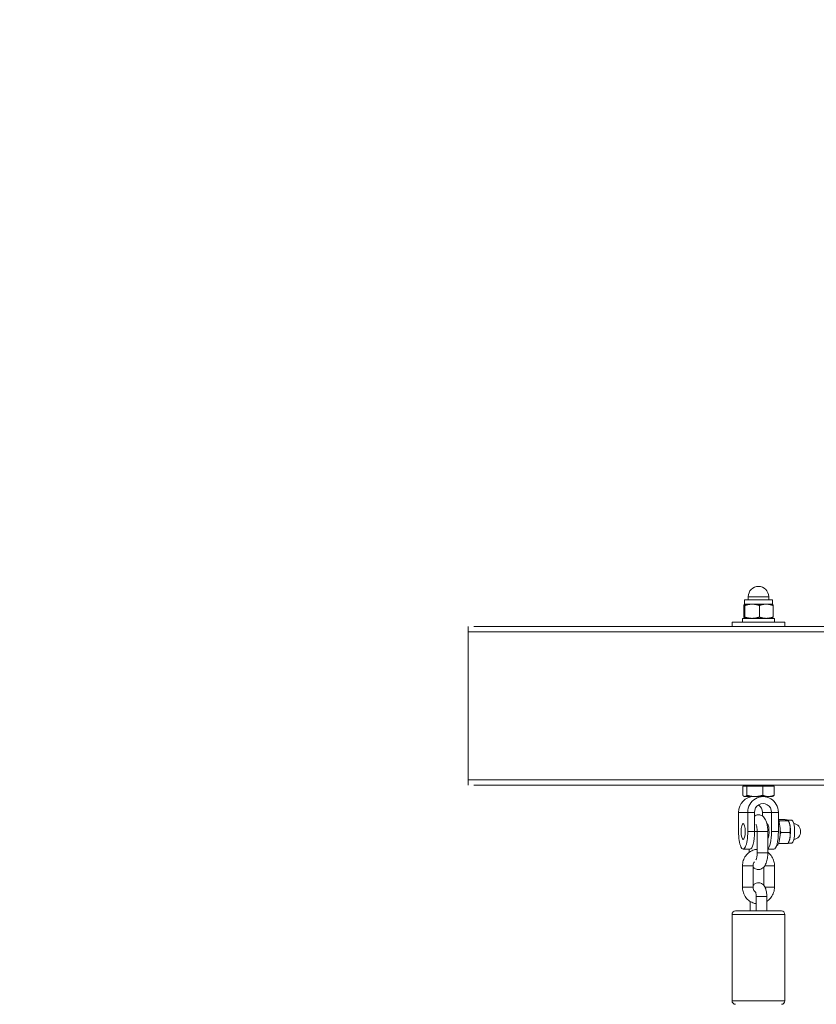
# Model space of a CAD drawing. Units: millimetres. Extents: x 2875 to 7942, y 1224 to 1847.
# Drawn here: x 7512 to 7557, y 1615 to 1671 of the extents above; entities that cross this region are included whole.
import ezdxf

# ---------------------------------------------------------------- set-up
doc = ezdxf.new("R2010")
doc.units = ezdxf.units.MM
doc.linetypes.add('ACAD_ISO03W100', pattern=[30, 12, -18])
for name, color, linetype in [('Lg_dim', 7, 'Continuous'), ('Lg_prod', 40, 'Continuous'), ('safety zone', 7, 'ACAD_ISO03W100')]:
    doc.layers.add(name, color=color, linetype=linetype)

# ---------------------------------------------------------------- blocks, each defined once
blk = doc.blocks.new('76207')
at = {"layer": 'Lg_prod', "lineweight": 0}
for p, q in [((7552.872, 1637.323), (7552.872, 1637.984)), ((7552.896, 1638.055), (7552.895, 1638.054)), ((7554.496, 1638.301), (7552.896, 1638.301)), ((7552.896, 1638.055), (7552.896, 1638.301)), ((7552.896, 1638.055), (7552.897, 1638.055)), ((7552.897, 1638.055), (7553.335, 1638.055)), ((7552.923, 1637.323), (7552.923, 1637.984)), ((7554.276, 1638.481), (7553.116, 1638.481)), ((7553.116, 1638.301), (7553.116, 1638.481)), ((7553.335, 1638.055), (7554.134, 1638.055)), ((7553.748, 1637.323), (7553.748, 1637.984)), ((7554.134, 1638.055), (7554.496, 1638.055)), ((7554.276, 1638.301), (7554.276, 1638.481)), ((7554.496, 1638.055), (7554.496, 1638.301)), ((7554.496, 1638.055), (7554.497, 1638.054)), ((7554.521, 1637.323), (7554.521, 1637.984)), ((7555.196, 1637.031), (7552.196, 1637.031)), ((7552.196, 1637.031), (7552.196, 1636.781)), ((7552.791, 1637.251), (7554.601, 1637.251)), ((7552.791, 1637.031), (7552.791, 1637.251)), ((7552.896, 1637.251), (7552.895, 1637.252)), ((7554.496, 1637.251), (7554.497, 1637.252)), ((7554.601, 1637.031), (7554.601, 1637.251)), ((7555.196, 1637.031), (7555.196, 1636.781)), ((7537.234, 1627.781), (7537.234, 1636.781)), ((7537.241, 1636.481), (7591.455, 1636.481)), ((7537.552, 1636.781), (7591.745, 1636.781)), ((7537.241, 1628.081), (7591.455, 1628.081)), ((7537.552, 1627.781), (7591.745, 1627.781)), ((7552.804, 1627.721), (7553.043, 1627.721)), ((7552.804, 1627.721), (7552.804, 1627.213)), ((7552.965, 1627.721), (7552.965, 1627.781)), ((7553.043, 1627.721), (7553.043, 1627.213)), ((7553.043, 1627.721), (7553.935, 1627.721)), ((7553.935, 1627.721), (7553.935, 1627.213)), ((7553.935, 1627.721), (7554.588, 1627.721)), ((7554.428, 1627.721), (7554.428, 1627.781)), ((7554.588, 1627.721), (7554.588, 1627.213)), ((7552.896, 1627.141), (7552.868, 1627.157)), ((7552.896, 1627.141), (7552.923, 1627.141)), ((7552.923, 1627.141), (7553.489, 1627.141)), ((7553.489, 1627.141), (7553.903, 1627.141)), ((7553.903, 1627.141), (7553.955, 1627.141)), ((7553.955, 1627.141), (7554.262, 1627.141)), ((7554.262, 1627.141), (7554.496, 1627.141)), ((7554.496, 1627.141), (7554.524, 1627.157)), ((7553.086, 1626.241), (7552.568, 1626.241)), ((7552.568, 1626.241), (7552.568, 1625.153)), ((7553.472, 1626.241), (7553.086, 1626.241)), ((7553.086, 1625.153), (7553.086, 1626.241)), ((7553.472, 1625.153), (7553.472, 1626.241)), ((7554.438, 1626.241), (7553.92, 1626.241)), ((7553.92, 1626.032), (7553.92, 1626.241)), ((7554.824, 1626.241), (7554.438, 1626.241)), ((7554.438, 1626.241), (7554.438, 1625.153)), ((7554.824, 1626.241), (7554.824, 1625.153)), ((7554.83, 1625.83), (7555.202, 1625.83)), ((7554.886, 1625.771), (7555.396, 1625.771)), ((7555.348, 1625.803), (7555.58, 1625.803)), ((7555.42, 1625.729), (7555.395, 1625.779)), ((7553.086, 1625.153), (7553.472, 1625.153)), ((7553.472, 1625.153), (7553.625, 1625.153)), ((7553.625, 1625.153), (7554.225, 1625.153)), ((7553.625, 1623.953), (7553.625, 1625.153)), ((7554.225, 1623.953), (7554.225, 1625.153)), ((7554.824, 1625.153), (7554.438, 1625.153)), ((7554.97, 1625.094), (7555.48, 1625.094)), ((7555.42, 1624.577), (7555.383, 1624.502)), ((7552.827, 1624.153), (7553.213, 1624.153)), ((7553.168, 1624.153), (7553.168, 1623.976)), ((7554.566, 1624.153), (7554.225, 1624.153)), ((7554.86, 1624.475), (7555.37, 1624.475)), ((7555.384, 1624.503), (7555.58, 1624.503)), ((7553.625, 1623.953), (7554.225, 1623.953)), ((7552.788, 1623.203), (7553.388, 1623.203)), ((7552.788, 1622.003), (7552.788, 1623.203)), ((7553.388, 1622.003), (7553.388, 1623.203)), ((7554.005, 1623.15), (7554.005, 1622.094)), ((7554.046, 1623.203), (7554.605, 1623.203)), ((7554.605, 1623.203), (7554.605, 1622.003)), ((7552.788, 1622.003), (7553.388, 1622.003)), ((7554.605, 1622.003), (7554.062, 1622.003)), ((7553.221, 1620.653), (7553.221, 1621.193)), ((7553.572, 1621.463), (7553.572, 1620.653)), ((7554.172, 1621.467), (7554.172, 1621.466)), ((7554.172, 1621.466), (7554.172, 1620.653)), ((7552.396, 1620.653), (7554.996, 1620.653)), ((7555.196, 1620.453), (7552.196, 1620.453)), ((7552.196, 1620.453), (7552.196, 1615.553)), ((7555.196, 1620.453), (7555.196, 1615.553)), ((7552.196, 1615.553), (7555.196, 1615.553))]:
    blk.add_line(p, q, dxfattribs=at)
for centre, radius, start, end in [((7553.696, 1638.481), 0.58, 0, 180), ((7555.628, 1625.153), 0.46, 279.0071, 80.9929), ((7552.396, 1620.453), 0.2, 90, 180), ((7554.996, 1620.453), 0.2, 0, 90), ((7552.396, 1615.553), 0.2, 180, 270), ((7554.996, 1615.553), 0.2, 270, 0)]:
    blk.add_arc(centre, radius, start, end, dxfattribs=at)
for centre, major_axis, ratio, start_param, end_param in [((7553.437, 1626.241), (0, 0.9), 0.965926, 0, 1.570796), ((7553.955, 1626.241), (0, 0.9), 0.965926, 4.712389, 7.853982), ((7553.955, 1626.241), (0, 0.5), 0.965926, 4.712389, 7.853982), ((7553.437, 1626.241), (0, -0.5), 0.965926, 1.570796, 2.576021), ((7554.72, 1625.153), (0, -0.8), 0.258819, 0.003598, 2.613844), ((7555.342, 1625.153), (0, 0.65), 0.258819, 5.15724, 5.800565), ((7555.58, 1625.153), (0, 0.65), 0.258819, 3.141593, 6.283185), ((7552.827, 1625.153), (0, -1), 0.258819, 4.712389, 7.853982), ((7553.213, 1625.153), (0, -1), 0.258819, 0, 1.570796), ((7554.179, 1625.153), (0, 0.45), 0.258819, 3.541675, 6.333347), ((7554.179, 1625.153), (0, -1), 0.258819, 0.176182, 1.570796), ((7554.566, 1625.153), (0, -1), 0.258819, 0, 1.570796), ((7555.342, 1625.153), (0, 0.65), 0.258819, 4.110043, 5.15724), ((7555.342, 1625.153), (0, 0.65), 0.258819, 3.624213, 4.110043), ((7553.872, 1621.464), (-0.3, -0.002), 0.02147, 3.141593, 5.92417), ((7553.872, 1621.464), (0.3, 0.001), 0.010736, 6.283142, 9.065805)]:
    blk.add_ellipse(centre, major_axis=major_axis, ratio=ratio, start_param=start_param, end_param=end_param, dxfattribs=at)
blk.add_ellipse((7552.827, 1625.153), major_axis=(0, 0.45), ratio=0.258819, dxfattribs=at)
for points, weights in [([(7552.897, 1638.055), (7552.886, 1638.055), (7552.872, 1637.984)], [1, 1.0379548493, 1]), ([(7552.923, 1637.984), (7552.909, 1638.055), (7552.897, 1638.055)], [1, 1.0379548493, 1]), ([(7553.335, 1638.055), (7553.144, 1638.055), (7552.923, 1637.984)], [1, 1.0379548493, 1]), ([(7553.748, 1637.984), (7553.527, 1638.055), (7553.335, 1638.055)], [1, 1.0379548493, 1]), ([(7554.134, 1638.055), (7553.955, 1638.055), (7553.748, 1637.984)], [1, 1.0379548493, 1]), ([(7554.521, 1637.984), (7554.313, 1638.055), (7554.134, 1638.055)], [1, 1.0379548493, 1]), ([(7554.497, 1638.054), (7554.508, 1638.048), (7554.521, 1637.984)], [1.00685380778, 1.03414564886, 1]), ([(7552.872, 1637.323), (7552.886, 1637.251), (7552.897, 1637.251)], [1, 1.0379548493, 1]), ([(7552.897, 1637.251), (7552.909, 1637.251), (7552.923, 1637.323)], [1, 1.0379548493, 1]), ([(7552.923, 1637.323), (7553.144, 1637.251), (7553.335, 1637.251)], [1, 1.0379548493, 1]), ([(7553.335, 1637.251), (7553.527, 1637.251), (7553.748, 1637.323)], [1, 1.0379548493, 1]), ([(7553.748, 1637.323), (7553.955, 1637.251), (7554.134, 1637.251)], [1, 1.0379548493, 1]), ([(7554.134, 1637.251), (7554.313, 1637.251), (7554.521, 1637.323)], [1, 1.0379548493, 1]), ([(7554.521, 1637.323), (7554.508, 1637.258), (7554.497, 1637.252)], [1, 1.03414564886, 1.00685380778]), ([(7552.804, 1627.213), (7552.868, 1627.141), (7552.923, 1627.141)], [1, 1.0379548493, 1]), ([(7552.923, 1627.141), (7552.979, 1627.141), (7553.043, 1627.213)], [1, 1.0379548493, 1]), ([(7553.043, 1627.213), (7553.282, 1627.141), (7553.489, 1627.141)], [1, 1.0379548493, 1]), ([(7553.489, 1627.141), (7553.696, 1627.141), (7553.935, 1627.213)], [1, 1.0379548493, 1]), ([(7553.935, 1627.213), (7554.11, 1627.141), (7554.262, 1627.141)], [1, 1.0379548493, 1]), ([(7554.262, 1627.141), (7554.413, 1627.141), (7554.588, 1627.213)], [1, 1.0379548493, 1]), ([(7554.588, 1627.213), (7554.555, 1627.175), (7554.524, 1627.157)], [1, 1.01965956375, 1.01895290532]), ([(7554.85, 1625.777), (7554.867, 1625.774), (7554.886, 1625.771)], [1.01094463469, 1.0066306977, 1]), ([(7554.886, 1625.771), (7554.878, 1625.73), (7554.874, 1625.69)], [1, 1.00849299526, 1.01318510764]), ([(7555.355, 1625.801), (7555.31, 1625.815), (7555.202, 1625.83)], [1, 1.0379548493, 1]), ([(7555.396, 1625.771), (7555.4, 1625.787), (7555.355, 1625.801)], [1, 1.0379548493, 1]), ([(7555.494, 1625.433), (7555.475, 1625.59), (7555.396, 1625.771)], [1, 1.0379548493, 1]), ([(7554.97, 1625.094), (7554.943, 1625.043), (7554.923, 1624.995)], [1, 1.01144214471, 1.01598542522]), ([(7554.927, 1625.204), (7554.945, 1625.151), (7554.97, 1625.094)], [1.01612869004, 1.0116247621, 1]), ([(7555.48, 1625.094), (7555.513, 1625.275), (7555.494, 1625.433)], [1, 1.0379548493, 1]), ([(7555.481, 1624.785), (7555.506, 1624.928), (7555.48, 1625.094)], [1, 1.0379548493, 1]), ([(7554.852, 1624.535), (7554.855, 1624.506), (7554.86, 1624.475)], [1.01117071473, 1.00680568487, 1]), ([(7555.37, 1624.475), (7555.455, 1624.641), (7555.481, 1624.785)], [1, 1.0379548493, 1]), ([(7554.86, 1624.475), (7554.845, 1624.478), (7554.832, 1624.48)], [1, 1.00496327354, 1.00862847399])]:
    blk.add_rational_spline(points, weights, degree=2, dxfattribs=at)
for points, knots in [([(7554.225, 1625.153), (7554.225, 1625.245), (7554.219, 1625.336), (7554.195, 1625.515), (7554.176, 1625.602), (7554.121, 1625.775), (7554.084, 1625.861), (7553.994, 1625.969), (7553.968, 1625.997), (7553.89, 1626.055), (7553.833, 1626.084), (7553.721, 1626.105), (7553.671, 1626.105), (7553.579, 1626.087), (7553.537, 1626.07), (7553.491, 1626.044), (7553.481, 1626.038), (7553.472, 1626.032)], [1.570796, 1.570796, 1.570796, 1.570796, 1.934886, 1.934886, 2.311415, 2.311415, 2.738929, 2.738929, 2.884331, 2.884331, 3.075568, 3.075568, 3.208477, 3.208477, 3.34149, 3.34149, 3.37936, 3.37936, 3.37936, 3.37936]), ([(7553.625, 1625.153), (7553.625, 1625.203), (7553.622, 1625.252), (7553.613, 1625.345), (7553.606, 1625.388), (7553.591, 1625.46), (7553.583, 1625.49), (7553.568, 1625.532), (7553.561, 1625.547), (7553.555, 1625.559), (7553.554, 1625.561), (7553.553, 1625.562)], [1.570796, 1.570796, 1.570796, 1.570796, 1.843985, 1.843985, 2.110359, 2.110359, 2.354344, 2.354344, 2.559362, 2.559362, 2.679925, 2.679925, 2.679925, 2.679925]), ([(7552.788, 1623.203), (7552.788, 1623.306), (7552.804, 1623.408), (7552.866, 1623.603), (7552.913, 1623.695), (7553.031, 1623.858), (7553.103, 1623.93), (7553.264, 1624.045), (7553.354, 1624.089), (7553.505, 1624.134), (7553.565, 1624.145), (7553.625, 1624.15)], [1.570796, 1.570796, 1.570796, 1.570796, 1.90142, 1.90142, 2.230165, 2.230165, 2.55363, 2.55363, 2.869999, 2.869999, 3.064353, 3.064353, 3.064353, 3.064353]), ([(7554.225, 1623.976), (7554.237, 1623.967), (7554.248, 1623.958), (7554.336, 1623.885), (7554.402, 1623.81), (7554.508, 1623.642), (7554.548, 1623.548), (7554.594, 1623.37), (7554.605, 1623.286), (7554.605, 1623.203)], [3.7519055, 3.7519055, 3.7519055, 3.7519055, 3.8006007, 3.8006007, 4.1185588, 4.1185588, 4.4433023, 4.4433023, 4.712389, 4.712389, 4.712389, 4.712389]), ([(7553.388, 1623.15), (7553.408, 1623.127), (7553.431, 1623.105), (7553.502, 1623.051), (7553.559, 1623.022), (7553.672, 1623.001), (7553.722, 1623.001), (7553.814, 1623.019), (7553.856, 1623.036), (7553.936, 1623.082), (7553.97, 1623.112), (7554.044, 1623.192), (7554.075, 1623.243), (7554.143, 1623.384), (7554.171, 1623.479), (7554.208, 1623.672), (7554.219, 1623.768), (7554.224, 1623.895), (7554.225, 1623.924), (7554.225, 1623.953)], [5.905964, 5.905964, 5.905964, 5.905964, 6.025923, 6.025923, 6.21716, 6.21716, 6.35007, 6.35007, 6.483083, 6.483083, 6.648903, 6.648903, 6.909911, 6.909911, 7.348945, 7.348945, 7.738988, 7.738988, 7.853982, 7.853982, 7.853982, 7.853982]), ([(7553.388, 1623.203), (7553.388, 1623.238), (7553.392, 1623.273), (7553.411, 1623.34), (7553.424, 1623.372), (7553.451, 1623.417), (7553.462, 1623.432), (7553.474, 1623.446)], [1.5707963, 1.5707963, 1.5707963, 1.5707963, 1.8559608, 1.8559608, 2.1442547, 2.1442547, 2.3078848, 2.3078848, 2.3078848, 2.3078848]), ([(7553.553, 1623.544), (7553.553, 1623.545), (7553.554, 1623.546), (7553.559, 1623.555), (7553.564, 1623.564), (7553.575, 1623.592), (7553.581, 1623.612), (7553.595, 1623.663), (7553.602, 1623.696), (7553.614, 1623.772), (7553.619, 1623.816), (7553.624, 1623.891), (7553.625, 1623.922), (7553.625, 1623.953)], [6.744853, 6.744853, 6.744853, 6.744853, 6.849852, 6.849852, 7.008031, 7.008031, 7.200242, 7.200242, 7.42838, 7.42838, 7.684211, 7.684211, 7.853982, 7.853982, 7.853982, 7.853982]), ([(7553.572, 1621.062), (7553.507, 1621.071), (7553.442, 1621.088), (7553.291, 1621.147), (7553.207, 1621.196), (7553.056, 1621.321), (7552.991, 1621.396), (7552.884, 1621.564), (7552.844, 1621.658), (7552.798, 1621.836), (7552.788, 1621.919), (7552.788, 1622.003)], [6.417516, 6.417516, 6.417516, 6.417516, 6.630601, 6.630601, 6.942193, 6.942193, 7.260151, 7.260151, 7.584895, 7.584895, 7.853982, 7.853982, 7.853982, 7.853982]), ([(7553.388, 1622.094), (7553.399, 1622.108), (7553.411, 1622.121), (7553.443, 1622.154), (7553.465, 1622.173), (7553.531, 1622.216), (7553.58, 1622.239), (7553.678, 1622.255), (7553.723, 1622.255), (7553.806, 1622.239), (7553.845, 1622.223), (7553.916, 1622.183), (7553.948, 1622.157), (7554.011, 1622.091), (7554.037, 1622.051), (7554.096, 1621.938), (7554.12, 1621.864), (7554.155, 1621.707), (7554.165, 1621.625), (7554.171, 1621.516), (7554.172, 1621.491), (7554.172, 1621.467)], [4.289447, 4.289447, 4.289447, 4.289447, 4.371282, 4.371282, 4.485012, 4.485012, 4.653041, 4.653041, 4.779544, 4.779544, 4.906894, 4.906894, 5.06283, 5.06283, 5.296505, 5.296505, 5.718971, 5.718971, 6.138319, 6.138319, 6.260252, 6.260252, 6.260252, 6.260252]), ([(7553.539, 1621.702), (7553.526, 1621.711), (7553.513, 1621.721), (7553.475, 1621.756), (7553.453, 1621.785), (7553.418, 1621.848), (7553.405, 1621.881), (7553.391, 1621.945), (7553.388, 1621.974), (7553.388, 1622.003)], [6.845917, 6.845917, 6.845917, 6.845917, 7.00066, 7.00066, 7.319571, 7.319571, 7.616526, 7.616526, 7.853982, 7.853982, 7.853982, 7.853982]), ([(7554.605, 1622.003), (7554.605, 1621.9), (7554.589, 1621.798), (7554.526, 1621.603), (7554.48, 1621.511), (7554.361, 1621.347), (7554.289, 1621.276), (7554.196, 1621.209), (7554.184, 1621.201), (7554.172, 1621.193)], [4.712389, 4.712389, 4.712389, 4.712389, 5.043012, 5.043012, 5.371757, 5.371757, 5.695223, 5.695223, 5.741923, 5.741923, 5.741923, 5.741923]), ([(7553.528, 1621.73), (7553.528, 1621.73), (7553.528, 1621.73), (7553.528, 1621.729), (7553.53, 1621.726), (7553.535, 1621.714), (7553.538, 1621.705), (7553.546, 1621.68), (7553.55, 1621.663), (7553.559, 1621.622), (7553.563, 1621.596), (7553.569, 1621.539), (7553.571, 1621.507), (7553.572, 1621.47), (7553.572, 1621.467), (7553.572, 1621.463)], [5.251115, 5.251115, 5.251115, 5.251115, 5.271075, 5.271075, 5.406007, 5.406007, 5.565373, 5.565373, 5.757264, 5.757264, 5.981588, 5.981588, 6.229584, 6.229584, 6.25737, 6.25737, 6.25737, 6.25737]), ([(7553.572, 1621.463), (7553.572, 1621.464), (7553.577, 1621.464), (7553.589, 1621.464), (7553.59, 1621.464), (7553.591, 1621.464)], [-0.1010274, -0.1010274, -0.1010274, -0.1010274, 0, 0, 0.006958, 0.006958, 0.006958, 0.006958])]:
    blk.add_open_spline(points, degree=3, knots=knots, dxfattribs=at)

msp = doc.modelspace()

# ---------------------------------------------------------------- linework, layer by layer
at = {"layer": 'safety zone', "linetype": 'ACAD_ISO03W100', "lineweight": 0, "ltscale": 0.1}
msp.add_lwpolyline([(7649.056, 1327.281, 0.414214), (7849.056, 1527.281), (7849.056, 1621.781, 0.414214), (7649.056, 1821.781), (7552.241, 1821.781, 0.414214), (7352.241, 1621.781), (7352.241, 1527.281, 0.414214), (7552.241, 1327.281)], format="xyb", close=True, dxfattribs=at)

# ---------------------------------------------------------------- block references
at = {"layer": 'Lg_dim', "lineweight": 0}
msp.add_blockref('76207', (0, 0), dxfattribs=at)

doc.saveas('drawing.dxf')
